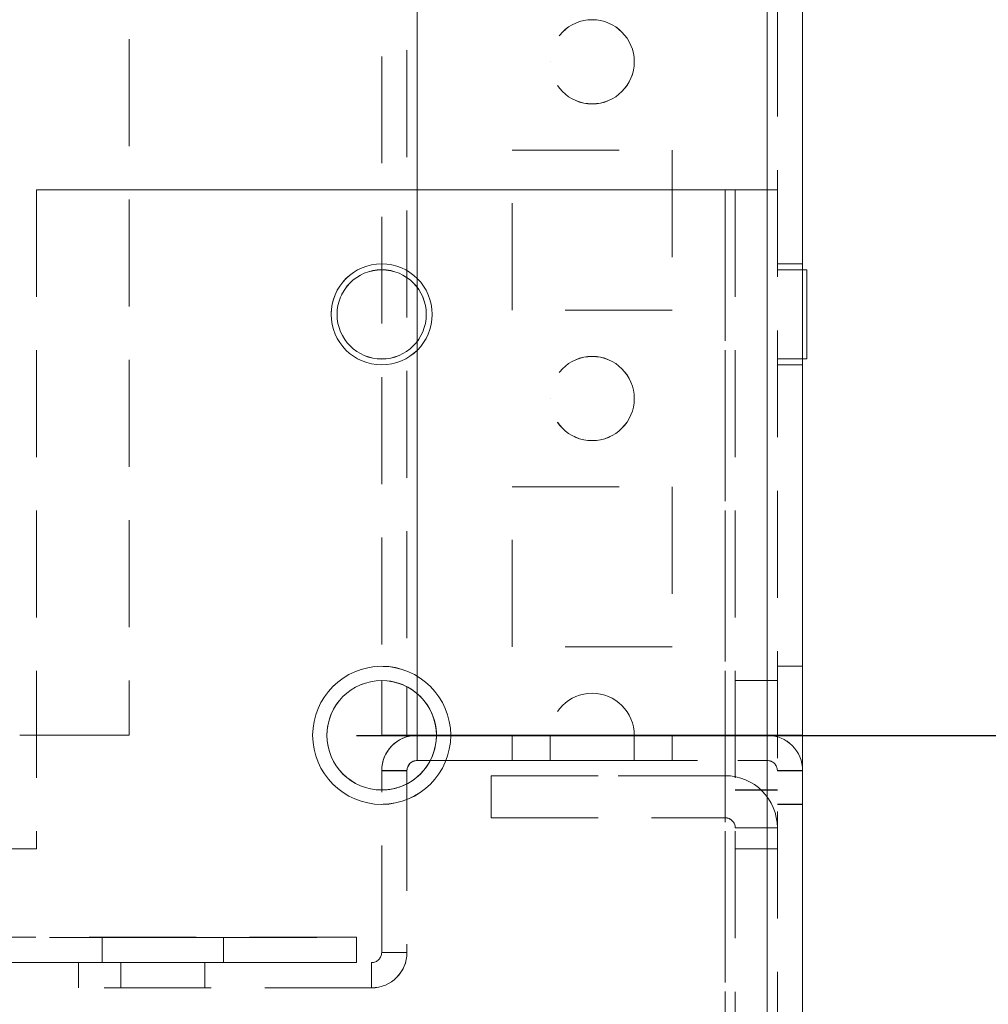
# Model space of a CAD drawing. Units: millimetres. Extents: x 63 to 8706, y 73 to 6165.
# Drawn here: x 4643 to 4701, y 1770 to 1828 of the extents above; entities that cross this region are included whole.
import ezdxf

# ---------------------------------------------------------------- set-up
doc = ezdxf.new("R2010")
doc.units = ezdxf.units.MM
doc.header["$LTSCALE"] = 5
doc.header["$PDSIZE"] = -1
doc.linetypes.add('HIDDEN', pattern=[1.905, 1.27, -0.635])
doc.layers.add('Dimensions', color=7, linetype='Continuous')
doc.styles.get("Standard").update_dxf_attribs({"font": 'romans.shx', "width": 0.8})
doc.dimstyles.new('SLDDIMSTYLE2', dxfattribs={"dimscale": 10, "dimtxt": 2.5, "dimasz": 3.302, "dimexe": 1, "dimexo": 1, "dimgap": 0.926042, "dimtad": 1, "dimdec": 0, "dimrnd": 1e-09, "dimzin": 12, "dimdsep": 46, "dimtxsty": 'Standard', "dimcen": 2, "dimadec": 0, "dimazin": 3, "dimtfac": 1, "dimtdec": 0, "dimtmove": 0, "dimatfit": 0, "dimfxl": 1, "dimfrac": 2, "dimtolj": 1, "dimtzin": 12, "dimarcsym": 0})

# ---------------------------------------------------------------- blocks, each defined once
blk = doc.blocks.new('*D15')
at = {"layer": 'Defpoints', "color": 0, "transparency": 16777216}
for p in [(4687.866, 1735.95), (5125.032, 1735.95), (4669.95, 1633.686)]:
    blk.add_point(p, dxfattribs=at)
at = {"layer": 'Dimensions', "color": 0, "lineweight": -2, "transparency": 16777216}
for p, q in [((5125.032, 1801.99), (5125.032, 1868.03)), ((4707.866, 1735.95), (5145.032, 1735.95)), ((5125.032, 1735.95), (5125.032, 1633.686)), ((4689.95, 1633.686), (5145.032, 1633.686)), ((5125.032, 1567.646), (5125.032, 1367.422))]:
    blk.add_line(p, q, dxfattribs=at)
at = {"layer": 'Dimensions', "color": 0, "transparency": 16777216}
for points in [[(5114.025, 1801.99), (5136.039, 1801.99), (5125.032, 1735.95)], [(5114.025, 1567.646), (5136.039, 1567.646), (5125.032, 1633.686)]]:
    blk.add_solid(points, dxfattribs=at)
at = {"layer": 'Dimensions', "color": 0, "transparency": 16777216, "insert": (5081.511, 1434.514), "char_height": 50, "attachment_point": 5, "rotation": 90}
blk.add_mtext('\\A1;102', dxfattribs=at)
blk = doc.blocks.new('*D16')
at = {"layer": 'Defpoints', "color": 0, "transparency": 16777216}
for p in [(4643.466, 1785.951), (4971.261, 1785.951), (4687.866, 1735.95)]:
    blk.add_point(p, dxfattribs=at)
at = {"layer": 'Dimensions', "color": 0, "lineweight": -2, "transparency": 16777216}
for p, q in [((4971.261, 1851.991), (4971.261, 1918.031)), ((4663.466, 1785.951), (4991.261, 1785.951)), ((4971.261, 1785.951), (4971.261, 1735.95)), ((4707.866, 1735.95), (4991.261, 1735.95)), ((4971.261, 1669.91), (4971.261, 1502.067))]:
    blk.add_line(p, q, dxfattribs=at)
at = {"layer": 'Dimensions', "color": 0, "transparency": 16777216}
for points in [[(4960.254, 1851.991), (4982.268, 1851.991), (4971.261, 1785.951)], [(4960.254, 1669.91), (4982.268, 1669.91), (4971.261, 1735.95)]]:
    blk.add_solid(points, dxfattribs=at)
at = {"layer": 'Dimensions', "color": 0, "transparency": 16777216, "insert": (4927.74, 1552.969), "char_height": 50, "attachment_point": 5, "rotation": 90}
blk.add_mtext('\\A1;50', dxfattribs=at)
blk = doc.blocks.new('*D17')
at = {"layer": 'Defpoints', "color": 0, "transparency": 16777216}
for p in [(4643.472, 3705.952), (4971.261, 3705.952), (4643.466, 1785.951)]:
    blk.add_point(p, dxfattribs=at)
at = {"layer": 'Dimensions', "color": 0, "lineweight": -2, "transparency": 16777216}
for p, q in [((4663.472, 3705.952), (4991.261, 3705.952)), ((4971.261, 1851.991), (4971.261, 3639.912)), ((4663.466, 1785.951), (4991.261, 1785.951))]:
    blk.add_line(p, q, dxfattribs=at)
at = {"layer": 'Dimensions', "color": 0, "transparency": 16777216}
for points in [[(4960.254, 3639.912), (4982.268, 3639.912), (4971.261, 3705.952)], [(4960.254, 1851.991), (4982.268, 1851.991), (4971.261, 1785.951)]]:
    blk.add_solid(points, dxfattribs=at)
at = {"layer": 'Dimensions', "color": 0, "transparency": 16777216, "insert": (4927.74, 2745.951), "char_height": 50, "attachment_point": 5, "rotation": 90}
blk.add_mtext('\\A1;1920', dxfattribs=at)
blk = doc.blocks.new('*D18')
at = {"layer": 'Defpoints', "color": 0, "transparency": 16777216}
for p in [(4687.872, 3755.96), (5125.032, 3755.96), (4687.866, 1735.95)]:
    blk.add_point(p, dxfattribs=at)
at = {"layer": 'Dimensions', "color": 0, "lineweight": -2, "transparency": 16777216}
for p, q in [((4707.872, 3755.96), (5145.032, 3755.96)), ((5125.032, 1801.99), (5125.032, 3689.92)), ((4707.866, 1735.95), (5145.032, 1735.95))]:
    blk.add_line(p, q, dxfattribs=at)
at = {"layer": 'Dimensions', "color": 0, "transparency": 16777216}
for points in [[(5114.025, 3689.92), (5136.039, 3689.92), (5125.032, 3755.96)], [(5114.025, 1801.99), (5136.039, 1801.99), (5125.032, 1735.95)]]:
    blk.add_solid(points, dxfattribs=at)
at = {"layer": 'Dimensions', "color": 0, "transparency": 16777216, "insert": (5081.511, 2745.955), "char_height": 50, "attachment_point": 5, "rotation": 90}
blk.add_mtext('\\A1;2020', dxfattribs=at)

msp = doc.modelspace()

# ---------------------------------------------------------------- linework, layer by layer
at = {"color": 7, "linetype": 'HIDDEN', "lineweight": 18}
for p, q in [((4687.865, 1738.805, -200.31), (4687.865, 3753.105, -200.31)), ((4687.865, 3753.102, -200.31), (4687.865, 1738.802, -200.31)), ((4687.865, 3753.102, -200.31), (4687.865, 1738.805, -200.31)), ((4688.465, 3753.102, -200.31), (4688.465, 1738.802, -200.31)), ((4667.065, 1785.955, -200.31), (4667.065, 3705.955, -200.31)), ((4667.065, 3705.955, -200.31), (4667.065, 1785.955, -200.31)), ((4667.065, 3705.953, -200.31), (4667.065, 1785.953, -200.31)), ((4687.865, 1785.955, -200.31), (4687.865, 3705.955, -200.31)), ((4687.865, 3705.955, -200.31), (4687.865, 1785.955, -200.31)), ((4687.865, 3705.953, -200.31), (4687.865, 1785.953, -200.31)), ((4687.865, 1785.953, -200.31), (4687.865, 3705.953, -200.31)), ((4667.065, 1788.433, -200.31), (4667.065, 3703.472, -200.31)), ((4666.465, 3703.069, -200.31), (4666.465, 1788.835, -200.31)), ((4664.965, 3702.702, -200.31), (4664.965, 1789.202, -200.31)), ((4649.965, 1998.752, -200.31), (4649.965, 1785.952, -200.31)), ((4674.965, 1825.955, -200.31), (4674.965, 1825.955, -200.31)), ((4674.965, 1825.953, -200.31), (4674.965, 1825.953, -200.31)), ((4679.965, 1825.955, -200.31), (4679.965, 1825.955, -200.31)), ((4679.965, 1825.953, -200.31), (4679.965, 1825.953, -200.31)), ((4672.715, 1820.705, -200.31), (4682.215, 1820.705, -200.31)), ((4672.715, 1820.703, -200.31), (4672.715, 1820.705, -200.31)), ((4672.715, 1820.705, -200.31), (4672.715, 1820.705, -200.31)), ((4672.715, 1820.703, -200.31), (4682.215, 1820.703, -200.31)), ((4672.715, 1811.203, -200.31), (4672.715, 1820.703, -200.31)), ((4672.715, 1820.703, -200.31), (4672.715, 1820.703, -200.31)), ((4682.215, 1820.705, -200.31), (4682.215, 1820.703, -200.31)), ((4682.215, 1820.705, -200.31), (4682.215, 1820.705, -200.31)), ((4682.215, 1820.703, -200.31), (4682.215, 1811.203, -200.31)), ((4682.215, 1820.703, -200.31), (4682.215, 1820.703, -200.31)), ((4644.465, 1818.355, -200.31), (4685.365, 1818.355, -200.31)), ((4644.465, 1818.355, -200.31), (4644.465, 1818.355, -200.31)), ((4685.365, 1818.355, -200.31), (4644.465, 1818.355, -200.31)), ((4644.465, 1818.355, -200.31), (4644.465, 1818.352, -200.31)), ((4644.465, 1818.352, -200.31), (4685.365, 1818.352, -200.31)), ((4644.465, 1818.352, -200.31), (4644.465, 1779.202, -200.31)), ((4644.465, 1818.352, -200.31), (4644.465, 1818.352, -200.31)), ((4685.365, 1818.352, -200.31), (4644.465, 1818.352, -200.31)), ((4685.365, 1742.705, -200.31), (4685.365, 1818.355, -200.31)), ((4685.365, 1818.355, -200.31), (4685.965, 1818.355, -200.31)), ((4685.365, 1818.355, -200.31), (4685.365, 1742.705, -200.31)), ((4685.365, 1818.355, -200.31), (4685.365, 1818.355, -200.31)), ((4685.365, 1818.352, -200.31), (4685.365, 1818.352, -200.31)), ((4685.365, 1742.702, -200.31), (4685.365, 1818.352, -200.31)), ((4685.365, 1818.352, -200.31), (4685.365, 1742.702, -200.31)), ((4685.965, 1818.355, -200.31), (4688.465, 1818.355, -200.31)), ((4685.965, 1818.355, -200.31), (4688.465, 1818.355, -200.31)), ((4685.965, 1818.355, -200.31), (4685.965, 1818.355, -200.31)), ((4685.965, 1818.355, -200.31), (4685.965, 1818.353, -200.31)), ((4688.465, 1818.353, -200.31), (4685.965, 1818.353, -200.31)), ((4685.965, 1818.353, -200.31), (4685.965, 1818.352, -200.31)), ((4685.965, 1818.352, -200.31), (4688.465, 1818.352, -200.31)), ((4685.965, 1818.352, -200.31), (4685.965, 1742.702, -200.31)), ((4689.965, 1813.955, -200.31), (4688.465, 1813.955, -200.31)), ((4689.965, 1813.953, -200.31), (4688.465, 1813.953, -200.31)), ((4689.965, 1813.605, -200.31), (4688.465, 1813.605, -200.31)), ((4689.965, 1813.603, -200.31), (4688.465, 1813.603, -200.31)), ((4682.215, 1811.205, -200.31), (4672.715, 1811.205, -200.31)), ((4672.715, 1811.205, -200.31), (4672.715, 1811.205, -200.31)), ((4682.215, 1811.203, -200.31), (4672.715, 1811.203, -200.31)), ((4672.715, 1811.203, -200.31), (4672.715, 1811.203, -200.31)), ((4682.215, 1811.205, -200.31), (4682.215, 1811.205, -200.31)), ((4682.215, 1811.203, -200.31), (4682.215, 1811.203, -200.31)), ((4661.965, 1810.955, -200.31), (4661.965, 1810.955, -200.31)), ((4661.965, 1810.952, -200.31), (4661.965, 1810.952, -200.31)), ((4662.315, 1810.955, -200.31), (4662.315, 1810.955, -200.31)), ((4667.615, 1810.955, -200.31), (4667.615, 1810.955, -200.31)), ((4667.965, 1810.955, -200.31), (4667.965, 1810.955, -200.31)), ((4667.965, 1810.952, -200.31), (4667.965, 1810.952, -200.31)), ((4688.465, 1808.305, -200.31), (4690.215, 1808.305, -200.31)), ((4688.465, 1808.303, -200.31), (4689.965, 1808.303, -200.31)), ((4688.465, 1807.955, -200.31), (4689.965, 1807.955, -200.31)), ((4688.465, 1807.953, -200.31), (4689.965, 1807.953, -200.31)), ((4674.965, 1805.955, -200.31), (4674.965, 1805.955, -200.31)), ((4679.965, 1805.955, -200.31), (4679.965, 1805.955, -200.31)), ((4672.715, 1800.705, -200.31), (4682.215, 1800.705, -200.31)), ((4672.715, 1800.703, -200.31), (4672.715, 1800.705, -200.31)), ((4672.715, 1800.705, -200.31), (4672.715, 1800.705, -200.31)), ((4672.715, 1800.703, -200.31), (4682.215, 1800.703, -200.31)), ((4672.715, 1791.203, -200.31), (4672.715, 1800.703, -200.31)), ((4672.715, 1800.703, -200.31), (4672.715, 1800.703, -200.31)), ((4682.215, 1800.705, -200.31), (4682.215, 1800.703, -200.31)), ((4682.215, 1800.705, -200.31), (4682.215, 1800.705, -200.31)), ((4682.215, 1800.703, -200.31), (4682.215, 1791.203, -200.31)), ((4682.215, 1800.703, -200.31), (4682.215, 1800.703, -200.31)), ((4682.215, 1791.205, -200.31), (4672.715, 1791.205, -200.31)), ((4682.215, 1791.203, -200.31), (4672.715, 1791.203, -200.31)), ((4672.715, 1791.203, -200.31), (4672.715, 1791.203, -200.31)), ((4682.215, 1791.203, -200.31), (4682.215, 1791.203, -200.31)), ((4689.965, 1790.055, -200.31), (4688.465, 1790.055, -200.31)), ((4689.965, 1790.053, -200.31), (4688.465, 1790.053, -200.31)), ((4688.465, 1789.205, -200.31), (4685.965, 1789.205, -200.31)), ((4688.465, 1789.203, -200.31), (4685.965, 1789.203, -200.31)), ((4649.965, 1785.955, -200.31), (4642.065, 1785.955, -200.31)), ((4643.465, 1785.953, -200.31), (4649.965, 1785.953, -200.31)), ((4649.965, 1785.952, -200.31), (4643.465, 1785.952, -200.31)), ((4660.865, 1785.955, -200.31), (4660.865, 1785.955, -200.31)), ((4660.865, 1785.952, -200.31), (4660.865, 1785.952, -200.31)), ((4661.715, 1785.955, -200.31), (4661.715, 1785.955, -200.31)), ((4661.715, 1785.952, -200.31), (4661.715, 1785.952, -200.31)), ((4666.465, 1785.955, -200.31), (4664.965, 1785.955, -200.31)), ((4666.465, 1785.955, -200.31), (4664.965, 1785.955, -200.31)), ((4666.465, 1785.953, -200.31), (4664.965, 1785.953, -200.31)), ((4666.465, 1785.955, -200.31), (4667.065, 1785.955, -200.31)), ((4667.065, 1785.955, -200.31), (4666.968, 1785.953, -200.31)), ((4674.965, 1785.955, -200.31), (4667.065, 1785.955, -200.31)), ((4667.065, 1785.955, -200.31), (4667.065, 1785.955, -200.31)), ((4667.065, 1785.955, -200.31), (4674.965, 1785.955, -200.31)), ((4667.065, 1784.455, -200.31), (4667.065, 1785.955, -200.31)), ((4667.065, 1785.953, -200.31), (4667.065, 1785.955, -200.31)), ((4667.065, 1785.953, -200.31), (4667.065, 1785.953, -200.31)), ((4667.065, 1785.953, -200.31), (4674.965, 1785.953, -200.31)), ((4668.215, 1785.955, -200.31), (4668.215, 1785.955, -200.31)), ((4687.865, 1785.953, -200.31), (4668.215, 1785.953, -200.31)), ((4668.215, 1785.952, -200.31), (4668.215, 1785.952, -200.31)), ((4669.065, 1785.955, -200.31), (4669.065, 1785.955, -200.31)), ((4669.065, 1785.952, -200.31), (4669.065, 1785.952, -200.31)), ((4672.715, 1785.955, -200.31), (4682.215, 1785.955, -200.31)), ((4682.215, 1785.955, -200.31), (4672.715, 1785.955, -200.31)), ((4672.715, 1785.955, -200.31), (4672.715, 1785.955, -200.31)), ((4682.215, 1785.955, -200.31), (4672.715, 1785.955, -200.31)), ((4672.715, 1785.955, -200.31), (4672.715, 1785.954, -200.31)), ((4672.715, 1785.955, -200.31), (4672.715, 1785.955, -200.31)), ((4672.715, 1785.954, -200.31), (4682.215, 1785.954, -200.31)), ((4682.215, 1785.954, -200.31), (4672.715, 1785.954, -200.31)), ((4672.715, 1785.954, -200.31), (4672.715, 1785.954, -200.31)), ((4672.715, 1785.954, -200.31), (4682.215, 1785.954, -200.31)), ((4672.715, 1785.954, -200.31), (4682.215, 1785.954, -200.31)), ((4682.215, 1785.954, -200.31), (4672.715, 1785.954, -200.31)), ((4672.715, 1785.954, -200.31), (4672.715, 1785.954, -200.31)), ((4672.715, 1785.954, -200.31), (4682.215, 1785.954, -200.31)), ((4682.215, 1785.954, -200.31), (4672.715, 1785.954, -200.31)), ((4672.715, 1785.954, -200.31), (4672.715, 1785.954, -200.31)), ((4672.715, 1785.954, -200.31), (4682.215, 1785.954, -200.31)), ((4682.215, 1785.954, -200.31), (4672.715, 1785.954, -200.31)), ((4672.715, 1785.954, -200.31), (4672.715, 1785.954, -200.31)), ((4672.715, 1785.954, -200.31), (4682.215, 1785.954, -200.31)), ((4682.215, 1785.954, -200.31), (4672.715, 1785.954, -200.31)), ((4672.715, 1785.954, -200.31), (4672.715, 1785.954, -200.31)), ((4672.715, 1785.954, -200.31), (4682.215, 1785.954, -200.31)), ((4682.215, 1785.954, -200.31), (4672.715, 1785.954, -200.31)), ((4672.715, 1785.954, -200.31), (4672.715, 1785.954, -200.31)), ((4672.715, 1785.953, -200.31), (4672.715, 1785.954, -200.31)), ((4672.715, 1785.954, -200.31), (4672.715, 1785.954, -200.31)), ((4672.715, 1785.954, -200.31), (4672.715, 1785.954, -200.31)), ((4672.715, 1785.954, -200.31), (4672.715, 1785.954, -200.31)), ((4672.715, 1785.954, -200.31), (4672.715, 1785.954, -200.31)), ((4672.715, 1785.954, -200.31), (4672.715, 1785.954, -200.31)), ((4672.715, 1785.954, -200.31), (4672.715, 1785.954, -200.31)), ((4672.715, 1785.953, -200.31), (4682.215, 1785.953, -200.31)), ((4682.215, 1785.953, -200.31), (4672.715, 1785.953, -200.31)), ((4672.715, 1785.953, -200.31), (4672.715, 1785.953, -200.31)), ((4672.715, 1785.953, -200.31), (4682.215, 1785.953, -200.31)), ((4682.215, 1785.953, -200.31), (4672.715, 1785.953, -200.31)), ((4672.715, 1785.953, -200.31), (4672.715, 1785.953, -200.31)), ((4672.715, 1785.953, -200.31), (4682.215, 1785.953, -200.31)), ((4682.215, 1785.953, -200.31), (4672.715, 1785.953, -200.31)), ((4672.715, 1785.953, -200.31), (4672.715, 1785.953, -200.31)), ((4672.715, 1785.953, -200.31), (4682.215, 1785.953, -200.31)), ((4682.215, 1785.953, -200.31), (4672.715, 1785.953, -200.31)), ((4672.715, 1785.953, -200.31), (4672.715, 1785.953, -200.31)), ((4672.715, 1784.453, -200.31), (4672.715, 1785.953, -200.31)), ((4672.715, 1785.953, -200.31), (4672.715, 1785.953, -200.31)), ((4672.715, 1785.953, -200.31), (4672.715, 1785.953, -200.31)), ((4672.715, 1785.953, -200.31), (4672.715, 1785.953, -200.31)), ((4674.965, 1785.955, -200.31), (4674.965, 1785.955, -200.31)), ((4679.965, 1785.955, -200.31), (4674.965, 1785.955, -200.31)), ((4674.965, 1785.955, -200.31), (4674.965, 1785.954, -200.31)), ((4674.965, 1785.954, -200.31), (4674.965, 1785.953, -200.31)), ((4674.965, 1785.954, -200.31), (4674.965, 1785.954, -200.31)), ((4674.965, 1785.954, -200.31), (4674.965, 1785.954, -200.31)), ((4674.965, 1785.954, -200.31), (4674.965, 1785.954, -200.31)), ((4674.965, 1785.954, -200.31), (4674.965, 1785.954, -200.31)), ((4674.965, 1785.954, -200.31), (4674.965, 1785.954, -200.31)), ((4674.965, 1785.954, -200.31), (4674.965, 1785.954, -200.31)), ((4674.965, 1785.953, -200.31), (4674.965, 1785.953, -200.31)), ((4674.965, 1785.953, -200.31), (4674.965, 1784.453, -200.31)), ((4674.965, 1785.953, -200.31), (4674.965, 1785.953, -200.31)), ((4674.965, 1785.953, -200.31), (4674.965, 1785.953, -200.31)), ((4687.865, 1785.955, -200.31), (4679.965, 1785.955, -200.31)), ((4679.965, 1785.955, -200.31), (4679.965, 1785.955, -200.31)), ((4679.965, 1785.955, -200.31), (4687.865, 1785.955, -200.31)), ((4679.965, 1785.954, -200.31), (4679.965, 1785.955, -200.31)), ((4679.965, 1785.953, -200.31), (4679.965, 1785.954, -200.31)), ((4679.965, 1785.954, -200.31), (4679.965, 1785.954, -200.31)), ((4679.965, 1785.954, -200.31), (4679.965, 1785.954, -200.31)), ((4679.965, 1785.954, -200.31), (4679.965, 1785.954, -200.31)), ((4679.965, 1785.954, -200.31), (4679.965, 1785.954, -200.31)), ((4679.965, 1785.954, -200.31), (4679.965, 1785.954, -200.31)), ((4679.965, 1785.954, -200.31), (4679.965, 1785.954, -200.31)), ((4679.965, 1785.953, -200.31), (4679.965, 1785.953, -200.31)), ((4679.965, 1785.953, -200.31), (4687.865, 1785.953, -200.31)), ((4679.965, 1784.453, -200.31), (4679.965, 1785.953, -200.31)), ((4679.965, 1785.953, -200.31), (4679.965, 1785.953, -200.31)), ((4679.965, 1785.953, -200.31), (4679.965, 1785.953, -200.31)), ((4682.215, 1785.955, -200.31), (4682.215, 1785.955, -200.31)), ((4682.215, 1785.954, -200.31), (4682.215, 1785.955, -200.31)), ((4682.215, 1785.955, -200.31), (4682.215, 1785.955, -200.31)), ((4682.215, 1785.954, -200.31), (4682.215, 1785.954, -200.31)), ((4682.215, 1785.954, -200.31), (4682.215, 1785.954, -200.31)), ((4682.215, 1785.954, -200.31), (4682.215, 1785.954, -200.31)), ((4682.215, 1785.954, -200.31), (4682.215, 1785.954, -200.31)), ((4682.215, 1785.954, -200.31), (4682.215, 1785.954, -200.31)), ((4682.215, 1785.954, -200.31), (4682.215, 1785.954, -200.31)), ((4682.215, 1785.953, -200.31), (4682.215, 1785.954, -200.31)), ((4682.215, 1785.954, -200.31), (4682.215, 1785.954, -200.31)), ((4682.215, 1785.954, -200.31), (4682.215, 1785.954, -200.31)), ((4682.215, 1785.954, -200.31), (4682.215, 1785.954, -200.31)), ((4682.215, 1785.954, -200.31), (4682.215, 1785.954, -200.31)), ((4682.215, 1785.954, -200.31), (4682.215, 1785.954, -200.31)), ((4682.215, 1785.954, -200.31), (4682.215, 1785.954, -200.31)), ((4682.215, 1785.953, -200.31), (4682.215, 1785.953, -200.31)), ((4682.215, 1785.953, -200.31), (4682.215, 1785.953, -200.31)), ((4682.215, 1785.953, -200.31), (4682.215, 1785.953, -200.31)), ((4682.215, 1785.953, -200.31), (4682.215, 1785.953, -200.31)), ((4682.215, 1784.453, -200.31), (4682.215, 1785.953, -200.31)), ((4682.215, 1785.953, -200.31), (4682.215, 1785.953, -200.31)), ((4682.215, 1785.953, -200.31), (4682.215, 1785.953, -200.31)), ((4682.215, 1785.953, -200.31), (4682.215, 1785.953, -200.31)), ((4687.865, 1785.955, -200.31), (4687.865, 1785.955, -200.31)), ((4687.865, 1785.955, -200.31), (4688.465, 1785.955, -200.31)), ((4687.865, 1785.953, -200.31), (4687.865, 1785.955, -200.31)), ((4687.865, 1784.455, -200.31), (4687.865, 1785.955, -200.31)), ((4688.465, 1785.953, -200.31), (4687.865, 1785.953, -200.31)), ((4687.865, 1785.953, -200.31), (4687.865, 1785.953, -200.31)), ((4687.865, 1784.453, -200.31), (4687.865, 1785.953, -200.31)), ((4688.465, 1785.955, -200.31), (4689.965, 1785.955, -200.31)), ((4688.465, 1785.955, -200.31), (4689.965, 1785.955, -200.31)), ((4688.465, 1785.953, -200.31), (4689.965, 1785.953, -200.31)), ((4688.465, 1785.953, -200.31), (4689.965, 1785.953, -200.31)), ((4667.065, 1784.455, -200.31), (4667.065, 1784.453, -200.31)), ((4667.065, 1784.455, -200.31), (4687.865, 1784.455, -200.31)), ((4667.849, 1784.453, -200.31), (4687.865, 1784.453, -200.31)), ((4672.715, 1784.455, -200.31), (4682.215, 1784.455, -200.31)), ((4682.215, 1784.455, -200.31), (4672.715, 1784.455, -200.31)), ((4672.715, 1784.454, -200.31), (4682.215, 1784.454, -200.31)), ((4682.215, 1784.454, -200.31), (4672.715, 1784.454, -200.31)), ((4672.715, 1784.454, -200.31), (4682.215, 1784.454, -200.31)), ((4682.215, 1784.454, -200.31), (4672.715, 1784.454, -200.31)), ((4672.715, 1784.454, -200.31), (4682.215, 1784.454, -200.31)), ((4682.215, 1784.454, -200.31), (4672.715, 1784.454, -200.31)), ((4672.715, 1784.454, -200.31), (4682.215, 1784.454, -200.31)), ((4682.215, 1784.454, -200.31), (4672.715, 1784.454, -200.31)), ((4672.715, 1784.454, -200.31), (4682.215, 1784.454, -200.31)), ((4682.215, 1784.454, -200.31), (4672.715, 1784.454, -200.31)), ((4672.715, 1784.454, -200.31), (4682.215, 1784.454, -200.31)), ((4682.215, 1784.454, -200.31), (4672.715, 1784.454, -200.31)), ((4672.715, 1784.454, -200.31), (4682.215, 1784.454, -200.31)), ((4682.215, 1784.454, -200.31), (4672.715, 1784.454, -200.31)), ((4672.715, 1784.453, -200.31), (4682.215, 1784.453, -200.31)), ((4682.215, 1784.453, -200.31), (4672.715, 1784.453, -200.31)), ((4672.715, 1784.453, -200.31), (4682.215, 1784.453, -200.31)), ((4682.215, 1784.453, -200.31), (4672.715, 1784.453, -200.31)), ((4672.715, 1784.453, -200.31), (4682.215, 1784.453, -200.31)), ((4682.215, 1784.453, -200.31), (4672.715, 1784.453, -200.31)), ((4672.715, 1784.453, -200.31), (4682.215, 1784.453, -200.31)), ((4682.215, 1784.453, -200.31), (4672.715, 1784.453, -200.31)), ((4687.865, 1784.455, -200.31), (4687.865, 1784.453, -200.31)), ((4666.465, 1783.855, -200.31), (4664.965, 1783.855, -200.31)), ((4666.465, 1783.853, -200.31), (4666.465, 1783.855, -200.31)), ((4688.465, 1783.855, -200.31), (4689.965, 1783.855, -200.31)), ((4688.465, 1783.853, -200.31), (4689.965, 1783.853, -200.31)), ((4666.465, 1783.069, -200.31), (4666.465, 1773.053, -200.31)), ((4671.465, 1783.553, -200.31), (4671.465, 1783.555, -200.31)), ((4671.465, 1783.555, -200.31), (4685.365, 1783.555, -200.31)), ((4671.465, 1783.555, -200.31), (4671.465, 1783.555, -200.31)), ((4685.365, 1783.555, -200.31), (4671.465, 1783.555, -200.31)), ((4671.465, 1781.053, -200.31), (4671.465, 1783.553, -200.31)), ((4671.465, 1783.553, -200.31), (4685.365, 1783.553, -200.31)), ((4671.465, 1783.553, -200.31), (4671.465, 1783.553, -200.31)), ((4671.465, 1783.553, -200.31), (4685.365, 1783.553, -200.31)), ((4685.365, 1783.555, -200.31), (4685.365, 1783.555, -200.31)), ((4685.365, 1781.055, -200.31), (4685.365, 1783.555, -200.31)), ((4685.365, 1781.055, -200.31), (4685.365, 1783.555, -200.31)), ((4685.365, 1781.053, -200.31), (4685.365, 1783.553, -200.31)), ((4685.365, 1783.553, -200.31), (4685.365, 1783.553, -200.31)), ((4685.365, 1781.053, -200.31), (4685.365, 1783.553, -200.31)), ((4664.965, 1773.053, -200.31), (4664.965, 1782.702, -200.31)), ((4685.965, 1782.705, -200.31), (4688.465, 1782.705, -200.31)), ((4685.965, 1782.703, -200.31), (4688.465, 1782.703, -200.31)), ((4688.465, 1781.855, -200.31), (4689.965, 1781.855, -200.31)), ((4688.465, 1781.853, -200.31), (4689.965, 1781.853, -200.31)), ((4671.465, 1781.055, -200.31), (4685.365, 1781.055, -200.31)), ((4671.465, 1781.055, -200.31), (4685.365, 1781.055, -200.31)), ((4671.465, 1781.053, -200.31), (4685.365, 1781.053, -200.31)), ((4671.465, 1781.053, -200.31), (4685.365, 1781.053, -200.31)), ((4685.365, 1781.055, -200.31), (4685.365, 1781.055, -200.31)), ((4685.365, 1781.053, -200.31), (4685.365, 1781.053, -200.31)), ((4685.965, 1780.455, -200.31), (4688.465, 1780.455, -200.31)), ((4685.965, 1780.455, -200.31), (4688.465, 1780.455, -200.31)), ((4685.965, 1780.453, -200.31), (4688.465, 1780.453, -200.31)), ((4685.965, 1780.453, -200.31), (4688.465, 1780.453, -200.31)), ((4635.965, 1779.205, -200.31), (4644.465, 1779.205, -200.31)), ((4644.465, 1779.205, -200.31), (4635.965, 1779.205, -200.31)), ((4635.965, 1779.202, -200.31), (4644.465, 1779.202, -200.31)), ((4644.465, 1779.202, -200.31), (4635.965, 1779.202, -200.31)), ((4644.465, 1779.205, -200.31), (4644.465, 1779.205, -200.31)), ((4685.965, 1779.205, -200.31), (4688.465, 1779.205, -200.31)), ((4685.965, 1779.205, -200.31), (4688.465, 1779.205, -200.31)), ((4685.965, 1779.203, -200.31), (4688.465, 1779.203, -200.31)), ((4688.465, 1779.203, -200.31), (4685.965, 1779.203, -200.31)), ((4663.465, 1773.955, -200.31), (4540.465, 1773.955, -200.31)), ((4540.465, 1773.953, -200.31), (4663.465, 1773.953, -200.31)), ((4648.365, 1773.954, -200.31), (4648.365, 1772.454, -200.31)), ((4655.565, 1772.454, -200.31), (4655.565, 1773.954, -200.31)), ((4663.465, 1773.953, -200.31), (4663.465, 1773.955, -200.31)), ((4663.465, 1772.453, -200.31), (4663.465, 1773.953, -200.31)), ((4666.465, 1773.055, -200.31), (4664.965, 1773.055, -200.31)), ((4666.465, 1773.053, -200.31), (4664.965, 1773.053, -200.31)), ((4663.465, 1772.455, -200.31), (4540.465, 1772.455, -200.31)), ((4643.465, 1772.453, -200.31), (4663.465, 1772.453, -200.31)), ((4646.965, 1772.453, -200.31), (4646.965, 1772.455, -200.31)), ((4646.965, 1772.455, -200.31), (4664.365, 1772.455, -200.31)), ((4646.965, 1772.453, -200.31), (4664.365, 1772.453, -200.31)), ((4646.965, 1772.453, -200.31), (4646.965, 1770.953, -200.31)), ((4649.465, 1772.455, -200.31), (4649.465, 1772.454, -200.31)), ((4649.465, 1772.454, -200.31), (4649.465, 1772.453, -200.31)), ((4649.465, 1772.453, -200.31), (4649.465, 1770.953, -200.31)), ((4654.465, 1772.454, -200.31), (4654.465, 1772.455, -200.31)), ((4654.465, 1772.453, -200.31), (4654.465, 1772.454, -200.31)), ((4654.465, 1770.953, -200.31), (4654.465, 1772.453, -200.31)), ((4664.365, 1772.453, -200.31), (4664.365, 1772.455, -200.31)), ((4664.365, 1772.455, -200.31), (4664.365, 1770.955, -200.31)), ((4664.365, 1772.453, -200.31), (4664.365, 1770.953, -200.31)), ((4664.365, 1770.955, -200.31), (4646.965, 1770.955, -200.31)), ((4664.365, 1770.953, -200.31), (4646.965, 1770.953, -200.31)), ((4664.365, 1770.953, -200.31), (4664.365, 1770.955, -200.31))]:
    msp.add_line(p, q, dxfattribs=at)
at = {"color": 7, "linetype": 'Continuous', "lineweight": 18}
for p, q in [((4687.865, 1738.802, -200.31), (4687.865, 3753.102, -200.31)), ((4689.965, 1738.802, -200.31), (4689.965, 3753.102, -200.31)), ((4690.215, 1813.605, -200.31), (4689.965, 1813.605, -200.31)), ((4690.215, 1813.603, -200.31), (4689.965, 1813.603, -200.31)), ((4690.215, 1813.603, -200.31), (4690.215, 1813.605, -200.31)), ((4690.215, 1813.603, -200.31), (4690.215, 1808.303, -200.31)), ((4662.315, 1810.952, -200.31), (4662.315, 1810.952, -200.31)), ((4667.615, 1810.952, -200.31), (4667.615, 1810.952, -200.31)), ((4689.965, 1808.303, -200.31), (4690.215, 1808.303, -200.31)), ((4664.965, 1789.202, -200.31), (4664.965, 1785.953, -200.31)), ((4666.465, 1788.835, -200.31), (4666.465, 1785.953, -200.31)), ((4666.465, 1785.953, -200.31), (4664.965, 1785.953, -200.31)), ((4667.065, 1785.953, -200.31), (4666.465, 1785.953, -200.31)), ((4668.215, 1785.953, -200.31), (4667.065, 1785.953, -200.31)), ((4667.065, 1784.453, -200.31), (4667.065, 1785.953, -200.31)), ((4667.065, 1784.453, -200.31), (4667.849, 1784.453, -200.31)), ((4664.965, 1783.855, -200.31), (4664.965, 1783.853, -200.31)), ((4666.465, 1783.853, -200.31), (4664.965, 1783.853, -200.31)), ((4664.965, 1782.702, -200.31), (4664.965, 1783.853, -200.31)), ((4666.465, 1783.853, -200.31), (4666.465, 1783.069, -200.31))]:
    msp.add_line(p, q, dxfattribs=at)
at = {"color": 8, "linetype": 'Continuous', "lineweight": 18}
for q in [(4667.065, 1788.433, -200.31), (4667.065, 1785.953, -200.31)]:
    msp.add_line((4667.065, 1785.953, -200.31), q, dxfattribs=at)
at = {"color": 7, "linetype": 'HIDDEN', "lineweight": 18, "elevation": -200.31, "flags": 128}
for points in [[(4685.365, 1818.355), (4685.97, 1818.355), (4686.552, 1818.355), (4687.088, 1818.355), (4687.557, 1818.355), (4687.943, 1818.355), (4688.229, 1818.355), (4688.406, 1818.355), (4688.465, 1818.355)], [(4688.465, 1818.352), (4688.406, 1818.352), (4688.229, 1818.352), (4687.943, 1818.352), (4687.557, 1818.352), (4687.088, 1818.352), (4686.552, 1818.352), (4685.97, 1818.352), (4685.365, 1818.352)], [(4685.965, 1818.352), (4685.954, 1818.352), (4685.92, 1818.352), (4685.864, 1818.352), (4685.79, 1818.352), (4685.699, 1818.352), (4685.595, 1818.352), (4685.482, 1818.352), (4685.365, 1818.352)], [(4664.965, 1785.955), (4665.006, 1785.955), (4665.125, 1785.955), (4665.319, 1785.955), (4665.581, 1785.955), (4665.899, 1785.955), (4666.262, 1785.955), (4666.656, 1785.955), (4667.065, 1785.955)], [(4667.065, 1785.953), (4666.656, 1785.953), (4666.262, 1785.953), (4665.899, 1785.953), (4665.581, 1785.953), (4665.319, 1785.953), (4665.125, 1785.953), (4665.006, 1785.953), (4664.965, 1785.953)], [(4677.465, 1785.955), (4678.422, 1785.955), (4679.233, 1785.955), (4679.775, 1785.955), (4679.965, 1785.955), (4679.775, 1785.955), (4679.233, 1785.955), (4678.422, 1785.955), (4677.465, 1785.955), (4676.509, 1785.955), (4675.698, 1785.955), (4675.156, 1785.955), (4674.965, 1785.955), (4675.156, 1785.955), (4675.698, 1785.955), (4676.509, 1785.955), (4677.465, 1785.955)], [(4677.465, 1785.953), (4678.422, 1785.953), (4679.233, 1785.953), (4679.775, 1785.953), (4679.965, 1785.954), (4679.775, 1785.954), (4679.233, 1785.954), (4678.422, 1785.954), (4677.465, 1785.954), (4676.509, 1785.954), (4675.698, 1785.954), (4675.156, 1785.954), (4674.965, 1785.954), (4675.156, 1785.953), (4675.698, 1785.953), (4676.509, 1785.953), (4677.465, 1785.953)], [(4677.465, 1785.954), (4678.422, 1785.954), (4679.233, 1785.954), (4679.775, 1785.954), (4679.965, 1785.954), (4679.775, 1785.954), (4679.233, 1785.954), (4678.422, 1785.954), (4677.465, 1785.954), (4676.509, 1785.954), (4675.698, 1785.954), (4675.156, 1785.954), (4674.965, 1785.954), (4675.156, 1785.954), (4675.698, 1785.954), (4676.509, 1785.954), (4677.465, 1785.954)], [(4677.465, 1785.954), (4678.422, 1785.954), (4679.233, 1785.954), (4679.775, 1785.954), (4679.965, 1785.954), (4679.775, 1785.954), (4679.233, 1785.954), (4678.422, 1785.954), (4677.465, 1785.954), (4676.509, 1785.954), (4675.698, 1785.954), (4675.156, 1785.954), (4674.965, 1785.954), (4675.156, 1785.954), (4675.698, 1785.954), (4676.509, 1785.954), (4677.465, 1785.954)], [(4677.465, 1785.954), (4678.422, 1785.954), (4679.233, 1785.954), (4679.775, 1785.954), (4679.965, 1785.954), (4679.775, 1785.954), (4679.233, 1785.954), (4678.422, 1785.954), (4677.465, 1785.954), (4676.509, 1785.954), (4675.698, 1785.954), (4675.156, 1785.954), (4674.965, 1785.954), (4675.156, 1785.954), (4675.698, 1785.954), (4676.509, 1785.954), (4677.465, 1785.954)], [(4677.465, 1785.954), (4678.422, 1785.954), (4679.233, 1785.954), (4679.775, 1785.954), (4679.965, 1785.954), (4679.775, 1785.954), (4679.233, 1785.954), (4678.422, 1785.954), (4677.465, 1785.954), (4676.509, 1785.954), (4675.698, 1785.954), (4675.156, 1785.954), (4674.965, 1785.954), (4675.156, 1785.954), (4675.698, 1785.954), (4676.509, 1785.954), (4677.465, 1785.954)], [(4677.465, 1785.954), (4678.422, 1785.954), (4679.233, 1785.954), (4679.775, 1785.954), (4679.965, 1785.954), (4679.775, 1785.954), (4679.233, 1785.954), (4678.422, 1785.954), (4677.465, 1785.954), (4676.509, 1785.954), (4675.698, 1785.954), (4675.156, 1785.954), (4674.965, 1785.954), (4675.156, 1785.954), (4675.698, 1785.954), (4676.509, 1785.954), (4677.465, 1785.954)], [(4677.465, 1785.954), (4678.422, 1785.954), (4679.233, 1785.954), (4679.775, 1785.954), (4679.965, 1785.954), (4679.775, 1785.954), (4679.233, 1785.954), (4678.422, 1785.954), (4677.465, 1785.954), (4676.509, 1785.954), (4675.698, 1785.954), (4675.156, 1785.954), (4674.965, 1785.954), (4675.156, 1785.954), (4675.698, 1785.954), (4676.509, 1785.954), (4677.465, 1785.954)], [(4677.465, 1785.953), (4678.422, 1785.953), (4679.233, 1785.953), (4679.775, 1785.953), (4679.965, 1785.953), (4679.775, 1785.953), (4679.233, 1785.953), (4678.422, 1785.953), (4677.465, 1785.953), (4676.509, 1785.953), (4675.698, 1785.953), (4675.156, 1785.953), (4674.965, 1785.953), (4675.156, 1785.953), (4675.698, 1785.953), (4676.509, 1785.953), (4677.465, 1785.953)], [(4677.465, 1785.953), (4678.422, 1785.953), (4679.233, 1785.953), (4679.775, 1785.953), (4679.965, 1785.953), (4679.775, 1785.953), (4679.233, 1785.953), (4678.422, 1785.953), (4677.465, 1785.953), (4676.509, 1785.953), (4675.698, 1785.953), (4675.156, 1785.953), (4674.965, 1785.953), (4675.156, 1785.953), (4675.698, 1785.953), (4676.509, 1785.953), (4677.465, 1785.953)], [(4677.465, 1785.953), (4678.422, 1785.953), (4679.233, 1785.953), (4679.775, 1785.953), (4679.965, 1785.953), (4679.775, 1785.953), (4679.233, 1785.953), (4678.422, 1785.953), (4677.465, 1785.953), (4676.509, 1785.953), (4675.698, 1785.953), (4675.156, 1785.953), (4674.965, 1785.953), (4675.156, 1785.953), (4675.698, 1785.953), (4676.509, 1785.953), (4677.465, 1785.953)], [(4687.865, 1785.955), (4688.275, 1785.955), (4688.669, 1785.955), (4689.032, 1785.955), (4689.35, 1785.955), (4689.612, 1785.955), (4689.806, 1785.955), (4689.925, 1785.955), (4689.965, 1785.955)], [(4689.965, 1785.953), (4689.925, 1785.953), (4689.806, 1785.953), (4689.612, 1785.953), (4689.35, 1785.953), (4689.032, 1785.953), (4688.669, 1785.953), (4688.275, 1785.953), (4687.865, 1785.953)], [(4679.965, 1784.455), (4679.775, 1784.455), (4679.233, 1784.455), (4678.422, 1784.455), (4677.465, 1784.455), (4676.509, 1784.455), (4675.698, 1784.455), (4675.156, 1784.455), (4674.965, 1784.455), (4675.156, 1784.455), (4675.698, 1784.455), (4676.509, 1784.455), (4677.465, 1784.455), (4678.422, 1784.455), (4679.233, 1784.455), (4679.775, 1784.455), (4679.965, 1784.455)], [(4679.965, 1784.454), (4679.775, 1784.454), (4679.233, 1784.454), (4678.422, 1784.454), (4677.465, 1784.454), (4676.509, 1784.454), (4675.698, 1784.454), (4675.156, 1784.454), (4674.965, 1784.454), (4675.156, 1784.453), (4675.698, 1784.453), (4676.509, 1784.453), (4677.465, 1784.453), (4678.422, 1784.453), (4679.233, 1784.453), (4679.775, 1784.453), (4679.965, 1784.454)], [(4679.965, 1784.454), (4679.775, 1784.454), (4679.233, 1784.454), (4678.422, 1784.454), (4677.465, 1784.454), (4676.509, 1784.454), (4675.698, 1784.454), (4675.156, 1784.454), (4674.965, 1784.454), (4675.156, 1784.454), (4675.698, 1784.454), (4676.509, 1784.454), (4677.465, 1784.454), (4678.422, 1784.454), (4679.233, 1784.454), (4679.775, 1784.454), (4679.965, 1784.454)], [(4679.965, 1784.454), (4679.775, 1784.454), (4679.233, 1784.454), (4678.422, 1784.454), (4677.465, 1784.454), (4676.509, 1784.454), (4675.698, 1784.454), (4675.156, 1784.454), (4674.965, 1784.454), (4675.156, 1784.454), (4675.698, 1784.454), (4676.509, 1784.454), (4677.465, 1784.454), (4678.422, 1784.454), (4679.233, 1784.454), (4679.775, 1784.454), (4679.965, 1784.454)], [(4679.965, 1784.454), (4679.775, 1784.454), (4679.233, 1784.454), (4678.422, 1784.454), (4677.465, 1784.454), (4676.509, 1784.454), (4675.698, 1784.454), (4675.156, 1784.454), (4674.965, 1784.454), (4675.156, 1784.454), (4675.698, 1784.454), (4676.509, 1784.454), (4677.465, 1784.454), (4678.422, 1784.454), (4679.233, 1784.454), (4679.775, 1784.454), (4679.965, 1784.454)], [(4679.965, 1784.454), (4679.775, 1784.454), (4679.233, 1784.454), (4678.422, 1784.454), (4677.465, 1784.454), (4676.509, 1784.454), (4675.698, 1784.454), (4675.156, 1784.454), (4674.965, 1784.454), (4675.156, 1784.454), (4675.698, 1784.454), (4676.509, 1784.454), (4677.465, 1784.454), (4678.422, 1784.454), (4679.233, 1784.454), (4679.775, 1784.454), (4679.965, 1784.454)], [(4679.965, 1784.454), (4679.775, 1784.454), (4679.233, 1784.454), (4678.422, 1784.454), (4677.465, 1784.454), (4676.509, 1784.454), (4675.698, 1784.454), (4675.156, 1784.454), (4674.965, 1784.454), (4675.156, 1784.454), (4675.698, 1784.454), (4676.509, 1784.454), (4677.465, 1784.454), (4678.422, 1784.454), (4679.233, 1784.454), (4679.775, 1784.454), (4679.965, 1784.454)], [(4679.965, 1784.454), (4679.775, 1784.454), (4679.233, 1784.454), (4678.422, 1784.454), (4677.465, 1784.454), (4676.509, 1784.454), (4675.698, 1784.454), (4675.156, 1784.454), (4674.965, 1784.454), (4675.156, 1784.454), (4675.698, 1784.454), (4676.509, 1784.454), (4677.465, 1784.454), (4678.422, 1784.454), (4679.233, 1784.454), (4679.775, 1784.454), (4679.965, 1784.454)], [(4679.965, 1784.453), (4679.775, 1784.453), (4679.233, 1784.453), (4678.422, 1784.453), (4677.465, 1784.453), (4676.509, 1784.453), (4675.698, 1784.453), (4675.156, 1784.453), (4674.965, 1784.453), (4675.156, 1784.453), (4675.698, 1784.453), (4676.509, 1784.453), (4677.465, 1784.453), (4678.422, 1784.453), (4679.233, 1784.453), (4679.775, 1784.453), (4679.965, 1784.453)], [(4679.965, 1784.453), (4679.775, 1784.453), (4679.233, 1784.453), (4678.422, 1784.453), (4677.465, 1784.453), (4676.509, 1784.453), (4675.698, 1784.453), (4675.156, 1784.453), (4674.965, 1784.453), (4675.156, 1784.453), (4675.698, 1784.453), (4676.509, 1784.453), (4677.465, 1784.453), (4678.422, 1784.453), (4679.233, 1784.453), (4679.775, 1784.453), (4679.965, 1784.453)], [(4679.965, 1784.453), (4679.775, 1784.453), (4679.233, 1784.453), (4678.422, 1784.453), (4677.465, 1784.453), (4676.509, 1784.453), (4675.698, 1784.453), (4675.156, 1784.453), (4674.965, 1784.453), (4675.156, 1784.453), (4675.698, 1784.453), (4676.509, 1784.453), (4677.465, 1784.453), (4678.422, 1784.453), (4679.233, 1784.453), (4679.775, 1784.453), (4679.965, 1784.453)], [(4651.965, 1773.954), (4653.078, 1773.954), (4654.081, 1773.954), (4654.878, 1773.954), (4655.389, 1773.954), (4655.565, 1773.954), (4655.389, 1773.954), (4654.878, 1773.954), (4654.081, 1773.954), (4653.078, 1773.954), (4651.965, 1773.954), (4650.853, 1773.954), (4649.849, 1773.954), (4649.053, 1773.954), (4648.542, 1773.954), (4648.365, 1773.954), (4648.542, 1773.954), (4649.053, 1773.954), (4649.849, 1773.954), (4650.853, 1773.954), (4651.965, 1773.954)], [(4651.965, 1772.454), (4653.078, 1772.454), (4654.081, 1772.454), (4654.878, 1772.454), (4655.389, 1772.454), (4655.565, 1772.454), (4655.389, 1772.454), (4654.878, 1772.454), (4654.081, 1772.454), (4653.078, 1772.454), (4651.965, 1772.454), (4650.853, 1772.454), (4649.849, 1772.454), (4649.053, 1772.454), (4648.542, 1772.454), (4648.365, 1772.454), (4648.542, 1772.454), (4649.053, 1772.454), (4649.849, 1772.454), (4650.853, 1772.454), (4651.965, 1772.454)], [(4654.465, 1772.455), (4654.275, 1772.455), (4653.733, 1772.455), (4652.922, 1772.455), (4651.965, 1772.455), (4651.009, 1772.455), (4650.198, 1772.455), (4649.656, 1772.455), (4649.465, 1772.455), (4649.656, 1772.455), (4650.198, 1772.455), (4651.009, 1772.455), (4651.965, 1772.455), (4652.922, 1772.455), (4653.733, 1772.455), (4654.275, 1772.455), (4654.465, 1772.455)], [(4654.465, 1772.454), (4654.275, 1772.454), (4653.733, 1772.454), (4652.922, 1772.454), (4651.965, 1772.454), (4651.009, 1772.454), (4650.198, 1772.454), (4649.656, 1772.454), (4649.465, 1772.454), (4649.656, 1772.454), (4650.198, 1772.454), (4651.009, 1772.454), (4651.965, 1772.454), (4652.922, 1772.454), (4653.733, 1772.454), (4654.275, 1772.454), (4654.465, 1772.454)], [(4654.465, 1772.453), (4654.275, 1772.453), (4653.733, 1772.453), (4652.922, 1772.453), (4651.965, 1772.453), (4651.009, 1772.453), (4650.198, 1772.453), (4649.656, 1772.453), (4649.465, 1772.453), (4649.656, 1772.453), (4650.198, 1772.453), (4651.009, 1772.453), (4651.965, 1772.453), (4652.922, 1772.453), (4653.733, 1772.453), (4654.275, 1772.453), (4654.465, 1772.453)], [(4654.465, 1770.955), (4654.275, 1770.955), (4653.733, 1770.955), (4652.922, 1770.955), (4651.965, 1770.955), (4651.009, 1770.955), (4650.198, 1770.955), (4649.656, 1770.955), (4649.465, 1770.955), (4649.656, 1770.955), (4650.198, 1770.955), (4651.009, 1770.955), (4651.965, 1770.955), (4652.922, 1770.955), (4653.733, 1770.955), (4654.275, 1770.955), (4654.465, 1770.955)], [(4654.465, 1770.954), (4654.275, 1770.954), (4653.733, 1770.954), (4652.922, 1770.954), (4651.965, 1770.954), (4651.009, 1770.954), (4650.198, 1770.954), (4649.656, 1770.954), (4649.465, 1770.954), (4649.656, 1770.954), (4650.198, 1770.954), (4651.009, 1770.954), (4651.965, 1770.954), (4652.922, 1770.954), (4653.733, 1770.954), (4654.275, 1770.954), (4654.465, 1770.954)], [(4654.465, 1770.953), (4654.275, 1770.953), (4653.733, 1770.953), (4652.922, 1770.953), (4651.965, 1770.953), (4651.009, 1770.953), (4650.198, 1770.953), (4649.656, 1770.953), (4649.465, 1770.953), (4649.656, 1770.953), (4650.198, 1770.953), (4651.009, 1770.953), (4651.965, 1770.953), (4652.922, 1770.953), (4653.733, 1770.953), (4654.275, 1770.953), (4654.465, 1770.953)]]:
    msp.add_lwpolyline(points, dxfattribs=at)
at = {"color": 7, "linetype": 'HIDDEN', "lineweight": 18}
for centre, radius in [((4677.465, 1825.955, -200.31), 2.5), ((4677.465, 1825.955, -200.31), 2.5), ((4677.465, 1825.953, -200.31), 2.5), ((4677.465, 1825.953, -200.31), 2.5), ((4664.965, 1810.955, -200.31), 3), ((4664.965, 1810.955, -200.31), 3), ((4664.965, 1810.955, -200.31), 2.65), ((4664.965, 1810.955, -200.31), 2.65), ((4677.465, 1805.955, -200.31), 2.5), ((4677.465, 1805.955, -200.31), 2.5), ((4677.465, 1805.953, -200.31), 2.5), ((4677.465, 1805.953, -200.31), 2.5), ((4664.965, 1785.955, -200.31), 4.1), ((4664.965, 1785.955, -200.31), 4.1)]:
    msp.add_circle(centre, radius, dxfattribs=at)
at = {"color": 7, "linetype": 'Continuous', "lineweight": 18}
for centre, radius in [((4664.965, 1810.952, -200.31), 3), ((4664.965, 1810.952, -200.31), 2.65), ((4664.965, 1785.952, -200.31), 4.1), ((4664.965, 1785.952, -200.31), 3.25)]:
    msp.add_circle(centre, radius, dxfattribs=at)
at = {"color": 7, "linetype": 'HIDDEN', "lineweight": 18}
for centre, radius, start, end in [((4664.965, 1810.952, -200.31), 3, 0, 180), ((4664.965, 1810.952, -200.31), 2.65, 180, 360), ((4664.965, 1785.952, -200.31), 4.1, 0, 180), ((4664.965, 1785.955, -200.31), 3.25, 332.46218, 180), ((4664.965, 1785.955, -200.31), 3.25, 332.46182, 180), ((4664.965, 1785.952, -200.31), 3.25, 0, 180), ((4677.465, 1785.955, -200.31), 2.5, 0, 180), ((4677.465, 1785.955, -200.31), 2.5, 360, 180), ((4677.465, 1785.953, -200.31), 2.5, 0, 180), ((4677.465, 1785.953, -200.31), 2.5, 0, 180), ((4687.865, 1783.855, -200.31), 2.1, 0, 90), ((4687.865, 1783.853, -200.31), 2.1, 0, 90), ((4667.065, 1783.855, -200.31), 0.6, 90, 180), ((4687.865, 1783.855, -200.31), 0.6, 0, 90), ((4687.865, 1783.853, -200.31), 0.6, 0, 90), ((4664.965, 1785.955, -200.31), 3.25, 270, 297.48643), ((4664.965, 1785.955, -200.31), 3.25, 270, 297.48643), ((4685.365, 1780.453, -200.31), 3.1, 0, 90), ((4685.365, 1780.453, -200.31), 3.1, 0, 90), ((4685.365, 1780.455, -200.31), 0.6, 0, 90), ((4685.365, 1780.455, -200.31), 0.6, 0, 90), ((4685.365, 1780.453, -200.31), 0.6, 0, 90), ((4685.365, 1780.453, -200.31), 0.6, 0, 90), ((4664.365, 1773.055, -200.31), 0.6, 270, 0), ((4664.365, 1773.055, -200.31), 2.1, 270, 0), ((4664.365, 1773.053, -200.31), 2.1, 270, 0), ((4664.365, 1773.053, -200.31), 0.6, 270, 0)]:
    msp.add_arc(centre, radius, start, end, dxfattribs=at)
at = {"color": 7, "linetype": 'Continuous', "lineweight": 18}
for centre, radius, start, end in [((4664.965, 1810.952, -200.31), 2.65, 360, 180), ((4664.965, 1810.952, -200.31), 3, 180, 0), ((4664.965, 1785.952, -200.31), 4.1, 180, 0), ((4664.965, 1785.955, -200.31), 3.25, 180, 270), ((4664.965, 1785.955, -200.31), 3.25, 180, 270), ((4664.965, 1785.952, -200.31), 3.25, 180, 0), ((4667.065, 1783.853, -200.31), 2.1, 90, 180), ((4667.065, 1783.855, -200.31), 2.1, 92.65665, 180), ((4667.065, 1783.853, -200.31), 0.6, 90, 180), ((4664.965, 1785.955, -200.31), 3.25, 297.48643, 332.46218), ((4664.965, 1785.955, -200.31), 3.25, 297.48643, 332.46182)]:
    msp.add_arc(centre, radius, start, end, dxfattribs=at)

# ---------------------------------------------------------------- dimensions: what is measured, and where the dimension line sits
at = {"layer": 'Dimensions'}
for base, p1, p2, picture, middle in [((5125.032, 3755.96, -200.31), (4687.866, 1735.95, -200.31), (4687.872, 3755.96, -200.31), '*D18', (5081.511, 2745.955, -200.31)), ((4971.261, 3705.952, -200.31), (4643.466, 1785.951, -200.31), (4643.472, 3705.952, -200.31), '*D17', (4927.74, 2745.951, -200.31))]:
    dim = msp.add_linear_dim(base=base, p1=p1, p2=p2, angle=90, dimstyle='SLDDIMSTYLE2', override={"dimscale": 20}, dxfattribs=at)
    dim.commit()
    dim.dimension.update_dxf_attribs({"geometry": picture, "text_midpoint": middle})
for base, p1, p2, picture, middle in [((4971.261, 1785.951, -200.31), (4687.866, 1735.95, -200.31), (4643.466, 1785.951, -200.31), '*D16', (4971.261, 1552.969, -200.31)), ((5125.032, 1735.95, -200.31), (4669.95, 1633.686, -200.31), (4687.866, 1735.95, -200.31), '*D15', (5125.032, 1434.514, -200.31))]:
    dim = msp.add_linear_dim(base=base, p1=p1, p2=p2, angle=90, dimstyle='SLDDIMSTYLE2', override={"dimscale": 20}, dxfattribs=at)
    dim.commit()
    dim.dimension.update_dxf_attribs({"geometry": picture, "text_midpoint": middle, "dimtype": 160})

doc.saveas('drawing.dxf')
